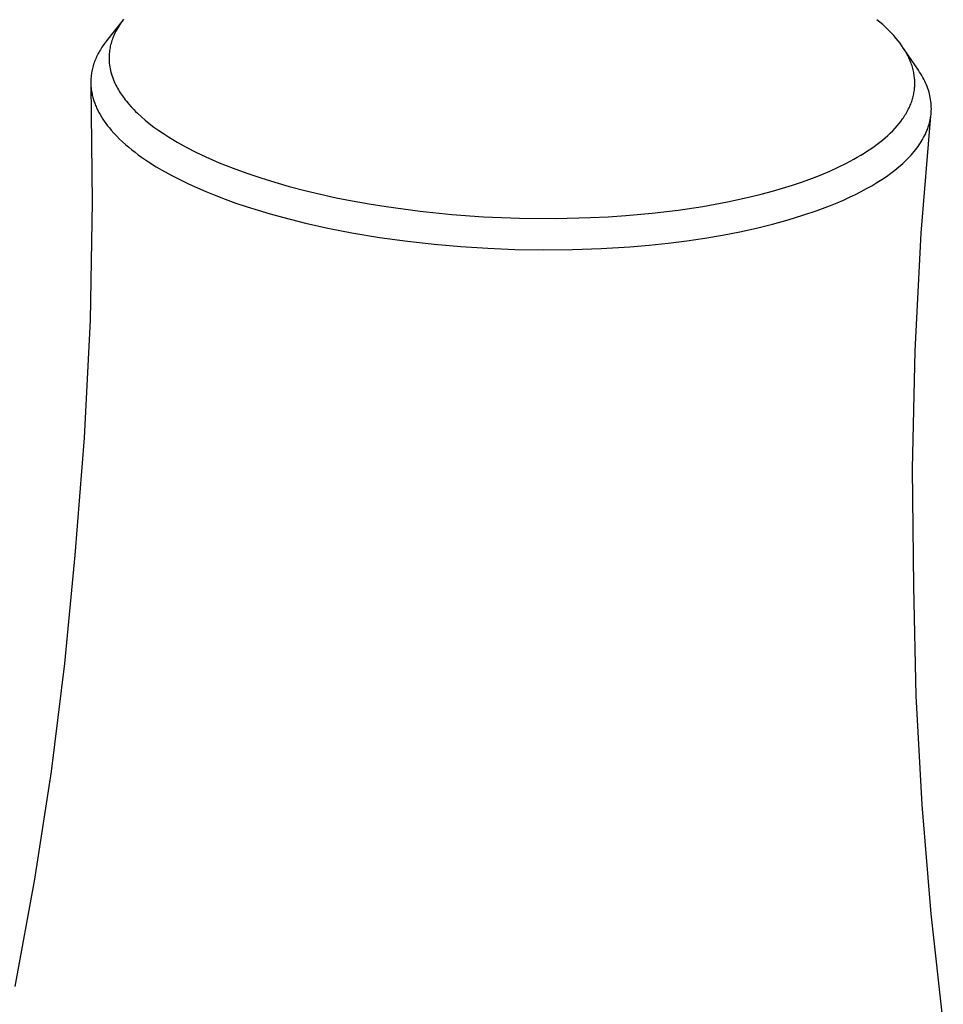
# Model space of a CAD drawing. Units: millimetres. Extents: x -408 to 470, y -346 to 286.
# Drawn here: x -146 to -111, y -293 to -256 of the extents above; entities that cross this region are included whole.
import ezdxf

# ---------------------------------------------------------------- set-up
doc = ezdxf.new("R2010")
doc.units = ezdxf.units.MM
doc.header["$MEASUREMENT"] = 0
doc.layers.add('Default', color=7, linetype='Continuous', true_color=0x000000)

msp = doc.modelspace()

# ---------------------------------------------------------------- linework, layer by layer
at = {"layer": 'Default', "color": 7, "true_color": 0xffffff}
for p, q in [((-141.859, -255.794), (-142.49, -256.598)), ((-142.064, -256.101), (-142.102, -256.167)), ((-142.025, -256.036), (-142.064, -256.101)), ((-141.984, -255.972), (-142.025, -256.036)), ((-141.941, -255.909), (-141.984, -255.972)), ((-141.896, -255.847), (-141.941, -255.909)), ((-141.845, -255.779), (-141.896, -255.847)), ((-113.16, -255.886), (-113.271, -255.793)), ((-113.051, -255.981), (-113.16, -255.886)), ((-112.943, -256.079), (-113.051, -255.981)), ((-112.838, -256.181), (-112.943, -256.079)), ((-142.248, -256.477), (-142.267, -256.53)), ((-142.227, -256.424), (-142.248, -256.477)), ((-142.204, -256.372), (-142.227, -256.424)), ((-142.172, -256.303), (-142.204, -256.372)), ((-142.138, -256.234), (-142.172, -256.303)), ((-142.102, -256.167), (-142.138, -256.234)), ((-112.735, -256.286), (-112.838, -256.181)), ((-112.635, -256.393), (-112.735, -256.286)), ((-112.539, -256.504), (-112.635, -256.393)), ((-112.465, -256.595), (-112.539, -256.504)), ((-142.693, -256.885), (-142.724, -256.934)), ((-142.661, -256.835), (-142.693, -256.885)), ((-142.629, -256.787), (-142.661, -256.835)), ((-142.561, -256.691), (-142.629, -256.787)), ((-142.49, -256.598), (-142.561, -256.691)), ((-142.357, -256.856), (-142.367, -256.91)), ((-142.346, -256.802), (-142.357, -256.856)), ((-142.333, -256.747), (-142.346, -256.802)), ((-142.319, -256.692), (-142.333, -256.747)), ((-142.303, -256.638), (-142.319, -256.692)), ((-142.286, -256.583), (-142.303, -256.638)), ((-142.267, -256.53), (-142.286, -256.583)), ((-112.394, -256.688), (-112.465, -256.595)), ((-112.325, -256.784), (-112.394, -256.688)), ((-112.26, -256.882), (-112.325, -256.784)), ((-112.204, -256.971), (-112.26, -256.882)), ((-142.879, -257.228), (-142.901, -257.278)), ((-142.856, -257.179), (-142.879, -257.228)), ((-142.832, -257.129), (-142.856, -257.179)), ((-142.806, -257.081), (-142.832, -257.129)), ((-142.78, -257.033), (-142.806, -257.081)), ((-142.754, -256.985), (-142.78, -257.033)), ((-142.724, -256.934), (-142.754, -256.985)), ((-142.393, -257.183), (-142.394, -257.238)), ((-142.394, -257.238), (-142.393, -257.308)), ((-142.391, -257.129), (-142.393, -257.183)), ((-142.387, -257.074), (-142.391, -257.129)), ((-142.382, -257.019), (-142.387, -257.074)), ((-142.375, -256.964), (-142.382, -257.019)), ((-142.367, -256.91), (-142.375, -256.964)), ((-111.697, -257.709), (-112.249, -256.895)), ((-112.15, -257.063), (-112.204, -256.971)), ((-112.125, -257.11), (-112.15, -257.063)), ((-112.101, -257.157), (-112.125, -257.11)), ((-112.077, -257.204), (-112.101, -257.157)), ((-112.054, -257.252), (-112.077, -257.204)), ((-112.032, -257.3), (-112.054, -257.252)), ((-143.009, -257.591), (-143.023, -257.645)), ((-142.994, -257.538), (-143.009, -257.591)), ((-142.978, -257.485), (-142.994, -257.538)), ((-142.96, -257.432), (-142.978, -257.485)), ((-142.941, -257.38), (-142.96, -257.432)), ((-142.922, -257.329), (-142.941, -257.38)), ((-142.901, -257.278), (-142.922, -257.329)), ((-142.393, -257.308), (-142.39, -257.377)), ((-142.39, -257.377), (-142.384, -257.447)), ((-142.384, -257.447), (-142.376, -257.516)), ((-142.376, -257.516), (-142.366, -257.584)), ((-142.366, -257.584), (-142.353, -257.653)), ((-112.011, -257.349), (-112.032, -257.3)), ((-111.992, -257.398), (-112.011, -257.349)), ((-111.973, -257.447), (-111.992, -257.398)), ((-111.955, -257.497), (-111.973, -257.447)), ((-111.938, -257.547), (-111.955, -257.497)), ((-111.923, -257.598), (-111.938, -257.547)), ((-111.909, -257.649), (-111.923, -257.598)), ((-143.078, -257.979), (-143.081, -258.021)), ((-143.074, -257.936), (-143.078, -257.979)), ((-143.069, -257.893), (-143.074, -257.936)), ((-143.063, -257.85), (-143.069, -257.893)), ((-143.057, -257.808), (-143.063, -257.85)), ((-143.047, -257.753), (-143.057, -257.808)), ((-143.036, -257.699), (-143.047, -257.753)), ((-143.023, -257.645), (-143.036, -257.699)), ((-142.353, -257.653), (-142.339, -257.721)), ((-142.339, -257.721), (-142.322, -257.788)), ((-142.322, -257.788), (-142.302, -257.86)), ((-142.302, -257.86), (-142.28, -257.93)), ((-142.28, -257.93), (-142.255, -258)), ((-142.255, -258), (-142.229, -258.069)), ((-111.897, -257.696), (-111.909, -257.649)), ((-111.886, -257.743), (-111.897, -257.696)), ((-111.876, -257.79), (-111.886, -257.743)), ((-111.867, -257.838), (-111.876, -257.79)), ((-111.859, -257.886), (-111.867, -257.838)), ((-111.852, -257.934), (-111.859, -257.886)), ((-111.846, -257.982), (-111.852, -257.934)), ((-111.842, -258.031), (-111.846, -257.982)), ((-111.651, -257.778), (-111.697, -257.709)), ((-111.608, -257.847), (-111.651, -257.778)), ((-111.567, -257.916), (-111.608, -257.847)), ((-111.528, -257.985), (-111.567, -257.916)), ((-111.491, -258.054), (-111.528, -257.985)), ((-143.083, -258.064), (-143.085, -258.107)), ((-143.085, -258.107), (-143.085, -258.15)), ((-143.085, -258.15), (-143.085, -258.208)), ((-143.085, -258.208), (-143.083, -258.266)), ((-143.084, -258.251), (-143.029, -262.717)), ((-143.081, -258.021), (-143.083, -258.064)), ((-143.083, -258.266), (-143.079, -258.324)), ((-143.079, -258.324), (-143.074, -258.381)), ((-142.229, -258.069), (-142.201, -258.138)), ((-142.201, -258.138), (-142.17, -258.205)), ((-142.17, -258.205), (-142.138, -258.272)), ((-142.138, -258.272), (-142.104, -258.338)), ((-142.104, -258.338), (-142.073, -258.395)), ((-111.845, -258.418), (-111.84, -258.37)), ((-111.838, -258.079), (-111.842, -258.031)), ((-111.84, -258.37), (-111.837, -258.321)), ((-111.836, -258.127), (-111.838, -258.079)), ((-111.837, -258.321), (-111.835, -258.273)), ((-111.834, -258.176), (-111.836, -258.127)), ((-111.835, -258.273), (-111.834, -258.225)), ((-111.834, -258.225), (-111.834, -258.176)), ((-111.456, -258.123), (-111.491, -258.054)), ((-111.424, -258.193), (-111.456, -258.123)), ((-111.394, -258.262), (-111.424, -258.193)), ((-111.366, -258.332), (-111.394, -258.262)), ((-111.34, -258.402), (-111.366, -258.332)), ((-143.074, -258.381), (-143.067, -258.439)), ((-143.067, -258.439), (-143.059, -258.496)), ((-143.059, -258.496), (-143.049, -258.553)), ((-143.049, -258.553), (-143.038, -258.61)), ((-143.038, -258.61), (-143.029, -258.654)), ((-143.029, -258.654), (-143.018, -258.697)), ((-143.018, -258.697), (-143.007, -258.741)), ((-143.007, -258.741), (-142.995, -258.784)), ((-142.073, -258.395), (-142.041, -258.451)), ((-142.041, -258.451), (-142.008, -258.507)), ((-142.008, -258.507), (-141.973, -258.561)), ((-141.973, -258.561), (-141.938, -258.616)), ((-141.938, -258.616), (-141.901, -258.669)), ((-141.901, -258.669), (-141.864, -258.722)), ((-141.864, -258.722), (-141.825, -258.774)), ((-111.921, -258.799), (-111.908, -258.752)), ((-111.908, -258.752), (-111.896, -258.705)), ((-111.896, -258.705), (-111.884, -258.658)), ((-111.884, -258.658), (-111.874, -258.61)), ((-111.874, -258.61), (-111.865, -258.563)), ((-111.865, -258.563), (-111.857, -258.515)), ((-111.857, -258.515), (-111.85, -258.466)), ((-111.85, -258.466), (-111.845, -258.418)), ((-111.317, -258.471), (-111.34, -258.402)), ((-111.295, -258.541), (-111.317, -258.471)), ((-111.277, -258.611), (-111.295, -258.541)), ((-111.26, -258.681), (-111.277, -258.611)), ((-111.245, -258.75), (-111.26, -258.681)), ((-111.233, -258.82), (-111.245, -258.75)), ((-142.995, -258.784), (-142.982, -258.827)), ((-142.982, -258.827), (-142.968, -258.87)), ((-142.968, -258.87), (-142.939, -258.955)), ((-142.939, -258.955), (-142.922, -259)), ((-142.922, -259), (-142.904, -259.046)), ((-142.904, -259.046), (-142.885, -259.09)), ((-142.885, -259.09), (-142.865, -259.135)), ((-141.825, -258.774), (-141.782, -258.831)), ((-141.782, -258.831), (-141.738, -258.886)), ((-141.738, -258.886), (-141.647, -258.995)), ((-141.647, -258.995), (-141.552, -259.101)), ((-141.552, -259.101), (-141.455, -259.204)), ((-112.048, -259.13), (-112.027, -259.084)), ((-112.027, -259.084), (-112.007, -259.038)), ((-112.007, -259.038), (-111.988, -258.991)), ((-111.988, -258.991), (-111.97, -258.943)), ((-111.97, -258.943), (-111.952, -258.896)), ((-111.952, -258.896), (-111.936, -258.848)), ((-111.936, -258.848), (-111.921, -258.799)), ((-111.223, -258.89), (-111.233, -258.82)), ((-111.215, -258.96), (-111.223, -258.89)), ((-111.21, -259.029), (-111.215, -258.96)), ((-111.207, -259.099), (-111.21, -259.029)), ((-111.206, -259.169), (-111.207, -259.099)), ((-142.865, -259.135), (-142.824, -259.223)), ((-142.824, -259.223), (-142.779, -259.31)), ((-142.779, -259.31), (-142.732, -259.395)), ((-142.732, -259.395), (-142.682, -259.479)), ((-142.682, -259.479), (-142.63, -259.561)), ((-141.455, -259.204), (-141.385, -259.274)), ((-141.385, -259.274), (-141.314, -259.343)), ((-141.314, -259.343), (-141.169, -259.476)), ((-141.169, -259.476), (-141.019, -259.605)), ((-112.268, -259.513), (-112.237, -259.467)), ((-112.237, -259.467), (-112.207, -259.42)), ((-112.207, -259.42), (-112.177, -259.372)), ((-112.177, -259.372), (-112.149, -259.324)), ((-112.149, -259.324), (-112.122, -259.275)), ((-112.122, -259.275), (-112.095, -259.226)), ((-112.095, -259.226), (-112.07, -259.176)), ((-112.07, -259.176), (-112.048, -259.13)), ((-111.594, -263.893), (-111.223, -259.441)), ((-111.235, -259.515), (-111.225, -259.446)), ((-111.225, -259.446), (-111.217, -259.377)), ((-111.217, -259.377), (-111.211, -259.308)), ((-111.211, -259.308), (-111.207, -259.238)), ((-111.207, -259.238), (-111.206, -259.169)), ((-142.63, -259.561), (-142.576, -259.642)), ((-142.576, -259.642), (-142.514, -259.729)), ((-142.514, -259.729), (-142.449, -259.815)), ((-142.449, -259.815), (-142.382, -259.899)), ((-141.019, -259.605), (-140.866, -259.729)), ((-140.866, -259.729), (-140.69, -259.863)), ((-140.69, -259.863), (-140.511, -259.991)), ((-112.581, -259.907), (-112.507, -259.823)), ((-112.507, -259.823), (-112.435, -259.737)), ((-112.435, -259.737), (-112.366, -259.649)), ((-112.366, -259.649), (-112.3, -259.559)), ((-112.3, -259.559), (-112.268, -259.513)), ((-111.345, -259.928), (-111.321, -259.86)), ((-111.321, -259.86), (-111.299, -259.791)), ((-111.299, -259.791), (-111.28, -259.722)), ((-111.28, -259.722), (-111.263, -259.654)), ((-111.263, -259.654), (-111.248, -259.585)), ((-111.248, -259.585), (-111.235, -259.515)), ((-142.382, -259.899), (-142.313, -259.981)), ((-142.313, -259.981), (-142.21, -260.097)), ((-142.21, -260.097), (-142.103, -260.21)), ((-142.103, -260.21), (-141.993, -260.32)), ((-140.511, -259.991), (-140.329, -260.115)), ((-140.329, -260.115), (-140.143, -260.235)), ((-140.143, -260.235), (-139.979, -260.336)), ((-112.957, -260.272), (-112.859, -260.185)), ((-112.859, -260.185), (-112.764, -260.095)), ((-112.764, -260.095), (-112.671, -260.002)), ((-112.671, -260.002), (-112.581, -259.907)), ((-111.498, -260.267), (-111.463, -260.2)), ((-111.463, -260.2), (-111.43, -260.132)), ((-111.43, -260.132), (-111.4, -260.064)), ((-111.4, -260.064), (-111.371, -259.996)), ((-111.371, -259.996), (-111.345, -259.928)), ((-141.993, -260.32), (-141.88, -260.426)), ((-141.88, -260.426), (-141.765, -260.529)), ((-141.765, -260.529), (-141.647, -260.629)), ((-139.979, -260.336), (-139.812, -260.435)), ((-139.812, -260.435), (-139.474, -260.623)), ((-113.495, -260.686), (-113.37, -260.597)), ((-113.37, -260.597), (-113.264, -260.52)), ((-113.264, -260.52), (-113.16, -260.439)), ((-113.16, -260.439), (-113.058, -260.357)), ((-113.058, -260.357), (-112.957, -260.272)), ((-111.756, -260.667), (-111.708, -260.601)), ((-111.708, -260.601), (-111.662, -260.535)), ((-111.662, -260.535), (-111.617, -260.468)), ((-111.617, -260.468), (-111.576, -260.401)), ((-111.576, -260.401), (-111.536, -260.334)), ((-111.536, -260.334), (-111.498, -260.267)), ((-141.647, -260.629), (-141.528, -260.727)), ((-141.528, -260.727), (-141.406, -260.822)), ((-141.406, -260.822), (-141.283, -260.914)), ((-141.283, -260.914), (-141.158, -261.005)), ((-139.474, -260.623), (-139.103, -260.813)), ((-139.103, -260.813), (-138.726, -260.993)), ((-138.726, -260.993), (-138.469, -261.108)), ((-114.016, -261.013), (-113.883, -260.935)), ((-113.883, -260.935), (-113.752, -260.855)), ((-113.752, -260.855), (-113.623, -260.772)), ((-113.623, -260.772), (-113.495, -260.686)), ((-112.094, -261.056), (-112.032, -260.992)), ((-112.032, -260.992), (-111.973, -260.928)), ((-111.973, -260.928), (-111.915, -260.863)), ((-111.915, -260.863), (-111.86, -260.798)), ((-111.86, -260.798), (-111.807, -260.732)), ((-111.807, -260.732), (-111.756, -260.667)), ((-141.158, -261.005), (-140.903, -261.178)), ((-140.903, -261.178), (-140.601, -261.369)), ((-138.469, -261.108), (-138.211, -261.218)), ((-138.211, -261.218), (-137.689, -261.426)), ((-114.739, -261.391), (-114.421, -261.234)), ((-114.421, -261.234), (-114.15, -261.089)), ((-114.15, -261.089), (-114.016, -261.013)), ((-112.434, -261.372), (-112.362, -261.309)), ((-112.362, -261.309), (-112.292, -261.247)), ((-112.292, -261.247), (-112.224, -261.184)), ((-112.224, -261.184), (-112.158, -261.12)), ((-112.158, -261.12), (-112.094, -261.056)), ((-140.601, -261.369), (-140.294, -261.55)), ((-140.294, -261.55), (-139.981, -261.721)), ((-139.981, -261.721), (-139.663, -261.884)), ((-137.689, -261.426), (-137.165, -261.618)), ((-137.165, -261.618), (-136.636, -261.796)), ((-115.717, -261.804), (-115.388, -261.675)), ((-115.388, -261.675), (-115.061, -261.537)), ((-115.061, -261.537), (-114.739, -261.391)), ((-113.089, -261.856), (-112.913, -261.738)), ((-112.913, -261.738), (-112.745, -261.617)), ((-112.745, -261.617), (-112.585, -261.495)), ((-112.585, -261.495), (-112.434, -261.372)), ((-139.663, -261.884), (-139.353, -262.033)), ((-139.353, -262.033), (-139.041, -262.175)), ((-136.636, -261.796), (-136.104, -261.961)), ((-136.104, -261.961), (-135.567, -262.114)), ((-116.85, -262.186), (-116.47, -262.067)), ((-116.47, -262.067), (-116.092, -261.94)), ((-116.092, -261.94), (-115.717, -261.804)), ((-113.665, -262.201), (-113.465, -262.088)), ((-113.465, -262.088), (-113.273, -261.973)), ((-113.273, -261.973), (-113.089, -261.856)), ((-139.041, -262.175), (-138.725, -262.311)), ((-138.725, -262.311), (-138.407, -262.44)), ((-138.407, -262.44), (-137.995, -262.599)), ((-135.567, -262.114), (-134.974, -262.27)), ((-134.974, -262.27), (-134.377, -262.413)), ((-134.377, -262.413), (-133.777, -262.544)), ((-118.083, -262.515), (-117.657, -262.41)), ((-117.657, -262.41), (-117.233, -262.297)), ((-117.233, -262.297), (-116.85, -262.186)), ((-114.312, -262.528), (-114.089, -262.421)), ((-114.089, -262.421), (-113.873, -262.312)), ((-113.873, -262.312), (-113.665, -262.201)), ((-143.029, -262.717), (-143.112, -267.184)), ((-137.995, -262.599), (-137.579, -262.748)), ((-137.579, -262.748), (-137.161, -262.889)), ((-133.777, -262.544), (-133.175, -262.664)), ((-133.175, -262.664), (-132.531, -262.779)), ((-132.531, -262.779), (-131.885, -262.883)), ((-119.87, -262.872), (-118.94, -262.702)), ((-118.94, -262.702), (-118.083, -262.515)), ((-115.536, -263.027), (-115.025, -262.835)), ((-115.025, -262.835), (-114.78, -262.735)), ((-114.78, -262.735), (-114.542, -262.632)), ((-114.542, -262.632), (-114.312, -262.528)), ((-137.161, -262.889), (-136.741, -263.023)), ((-136.741, -263.023), (-136.281, -263.16)), ((-136.281, -263.16), (-135.819, -263.288)), ((-131.885, -262.883), (-130.588, -263.057)), ((-130.588, -263.057), (-129.391, -263.178)), ((-129.391, -263.178), (-128.192, -263.265)), ((-123.46, -263.265), (-122.793, -263.22)), ((-122.793, -263.22), (-121.797, -263.13)), ((-121.797, -263.13), (-120.805, -263.012)), ((-120.805, -263.012), (-119.87, -262.872)), ((-116.637, -263.382), (-116.074, -263.21)), ((-116.074, -263.21), (-115.536, -263.027)), ((-135.819, -263.288), (-134.889, -263.522)), ((-134.889, -263.522), (-134.037, -263.71)), ((-128.192, -263.265), (-126.829, -263.32)), ((-126.829, -263.32), (-125.466, -263.331)), ((-125.466, -263.331), (-124.128, -263.298)), ((-124.128, -263.298), (-123.46, -263.265)), ((-117.837, -263.694), (-117.226, -263.544)), ((-117.226, -263.544), (-116.637, -263.382)), ((-134.037, -263.71), (-133.18, -263.876)), ((-133.18, -263.876), (-132.132, -264.051)), ((-119.794, -264.074), (-119.123, -263.959)), ((-119.123, -263.959), (-118.47, -263.833)), ((-118.47, -263.833), (-117.837, -263.694)), ((-111.826, -268.355), (-111.594, -263.893)), ((-132.132, -264.051), (-131.079, -264.196)), ((-131.079, -264.196), (-130.064, -264.31)), ((-130.064, -264.31), (-129.047, -264.399)), ((-122.637, -264.404), (-121.906, -264.341)), ((-121.906, -264.341), (-121.188, -264.265)), ((-121.188, -264.265), (-120.483, -264.176)), ((-120.483, -264.176), (-119.794, -264.074)), ((-129.047, -264.399), (-128.027, -264.464)), ((-128.027, -264.464), (-127.006, -264.505)), ((-127.006, -264.505), (-125.913, -264.522)), ((-125.913, -264.522), (-124.82, -264.512)), ((-124.82, -264.512), (-123.728, -264.473)), ((-123.728, -264.473), (-122.637, -264.404)), ((-143.112, -267.184), (-143.334, -271.645)), ((-111.92, -272.822), (-111.826, -268.355)), ((-143.334, -271.645), (-143.695, -276.098)), ((-111.874, -277.29), (-111.92, -272.822)), ((-143.695, -276.098), (-144.084, -280.21)), ((-111.776, -281.431), (-111.874, -277.29)), ((-144.084, -280.21), (-144.594, -284.308)), ((-111.556, -285.567), (-111.776, -281.431)), ((-144.594, -284.308), (-145.224, -288.39)), ((-111.215, -289.696), (-111.556, -285.567)), ((-145.224, -288.39), (-145.973, -292.452)), ((-110.752, -293.812), (-111.215, -289.696))]:
    msp.add_line(p, q, dxfattribs=at)

doc.saveas('drawing.dxf')
